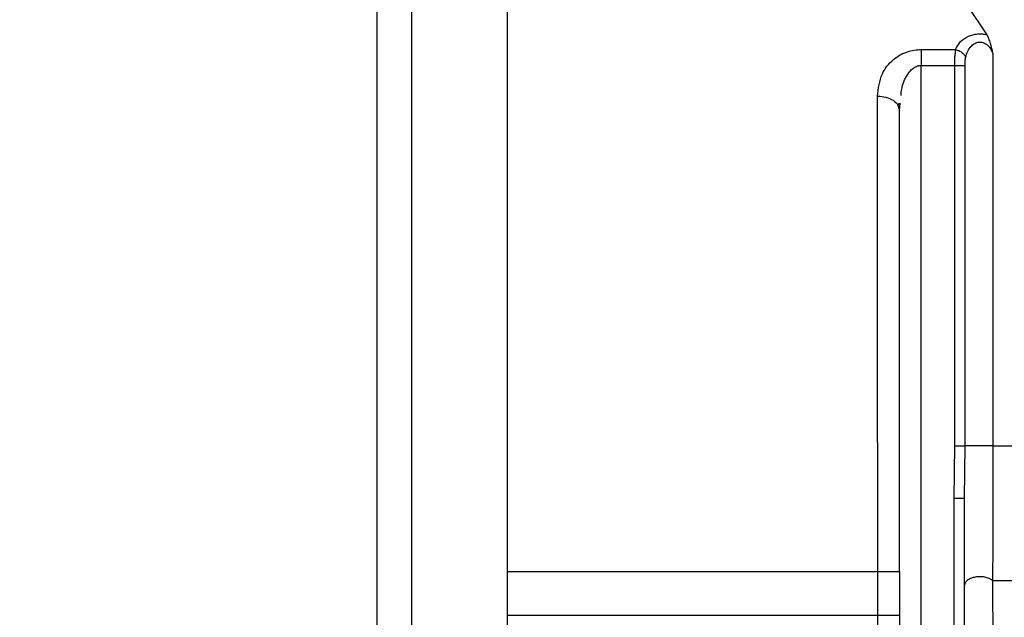
# Model space of a CAD drawing. Units: inches. Extents: x 218.9 to 312.4, y 214.8 to 247.8.
# Drawn here: x 225.7 to 225.8, y 243.4 to 243.4 of the extents above; entities that cross this region are included whole.
import ezdxf

# ---------------------------------------------------------------- set-up
doc = ezdxf.new("R2010")
doc.units = ezdxf.units.IN
doc.header["$LTSCALE"] = 0.25
doc.header["$MEASUREMENT"] = 0
doc.layers.add('ANNOTATIONS', color=1, linetype='Continuous')
doc.layers.add('MOTOR LH', color=7, linetype='Continuous')
doc.styles.add('ARIAL', font='arial.ttf', dxfattribs={"height": 0.09375})
doc.dimstyles.new('STANDARD$0', dxfattribs={"dimtxt": 0.09375, "dimasz": 0.09375, "dimexe": 0.03125, "dimexo": 0.046875, "dimgap": 0.09, "dimtad": 0, "dimtih": 1, "dimtoh": 1, "dimdec": 4, "dimzin": 0, "dimdsep": 46, "dimtxsty": 'ARIAL', "dimcen": 0.09, "dimadec": 0, "dimazin": 0, "dimtfac": 1, "dimtdec": 4, "dimtofl": 0, "dimtmove": 0, "dimatfit": 1, "dimfxl": 1, "dimtolj": 1, "dimtzin": 0, "dimarcsym": 0})

# ---------------------------------------------------------------- blocks, each defined once
blk = doc.blocks.new('*D38')
at = {"layer": 'ANNOTATIONS', "color": 0, "lineweight": -2, "transparency": 16777216}
for p, q in [((225.31276, 245.24633), (225.31276, 245.53285)), ((226.76515, 243.26104), (226.76515, 245.53285)), ((225.40651, 245.5016), (225.85786, 245.5016)), ((226.6714, 245.5016), (226.22005, 245.5016))]:
    blk.add_line(p, q, dxfattribs=at)
at = {"layer": 'ANNOTATIONS', "color": 0, "transparency": 16777216}
for points in [[(225.40651, 245.51723), (225.40651, 245.48598), (225.31276, 245.5016)], [(226.6714, 245.51723), (226.6714, 245.48598), (226.76515, 245.5016)]]:
    blk.add_solid(points, dxfattribs=at)
at = {"layer": 'defpoints', "color": 0, "transparency": 16777216}
for p in [(225.31276, 245.5016), (225.31276, 245.19945), (226.76515, 243.21417)]:
    blk.add_point(p, dxfattribs=at)
at = {"layer": 'ANNOTATIONS', "color": 0, "transparency": 16777216, "insert": (226.03895, 245.5016), "char_height": 0.09375, "attachment_point": 5, "style": 'ARIAL'}
blk.add_mtext('\\A1;25"', dxfattribs=at)
blk = doc.blocks.new('*D40')
at = {"layer": 'ANNOTATIONS', "color": 0, "lineweight": -2, "transparency": 16777216}
for p, q in [((225.4214, 244.56957), (225.4214, 245.2307)), ((226.76515, 243.26104), (226.76515, 245.2307)), ((225.51515, 245.19945), (225.80296, 245.19945)), ((226.6714, 245.19945), (226.3836, 245.19945))]:
    blk.add_line(p, q, dxfattribs=at)
at = {"layer": 'ANNOTATIONS', "color": 0, "transparency": 16777216}
for points in [[(225.51515, 245.21508), (225.51515, 245.18383), (225.4214, 245.19945)], [(226.6714, 245.21508), (226.6714, 245.18383), (226.76515, 245.19945)]]:
    blk.add_solid(points, dxfattribs=at)
at = {"layer": 'defpoints', "color": 0, "transparency": 16777216}
for p in [(225.4214, 245.19945), (225.4214, 244.5227), (226.76515, 243.21417)]:
    blk.add_point(p, dxfattribs=at)
at = {"layer": 'ANNOTATIONS', "color": 0, "transparency": 16777216, "insert": (226.09328, 245.19945), "char_height": 0.09375, "attachment_point": 5, "style": 'ARIAL'}
blk.add_mtext('\\A1;21 1/2"', dxfattribs=at)

msp = doc.modelspace()

# ---------------------------------------------------------------- linework, layer by layer
at = {"layer": 'MOTOR LH'}
for p, q in [((225.79485, 243.43251), (225.79708, 243.42922)), ((225.78965, 243.42754), (225.79353, 243.42754)), ((225.78965, 243.42754), (225.78965, 243.42575)), ((225.79776, 243.42711), (225.79776, 243.38276)), ((225.78965, 243.32671), (225.78965, 243.42575)), ((225.78965, 243.42575), (225.79341, 243.42575)), ((225.79341, 243.42575), (225.79341, 243.38276)), ((225.79461, 243.38276), (225.79461, 243.42575)), ((225.78702, 243.42122), (225.78722, 243.42149)), ((225.78702, 243.42123), (225.78719, 243.42065)), ((225.78719, 243.42065), (225.78728, 243.42149)), ((225.78473, 243.38316), (225.78473, 243.32703)), ((225.79341, 243.38276), (225.79334, 243.37687)), ((225.79457, 243.37687), (225.79461, 243.38276)), ((225.73207, 243.32783), (225.73207, 243.37978)), ((225.79334, 243.37687), (225.79334, 243.31198)), ((225.79457, 243.32671), (225.79457, 243.37687)), ((225.7429, 243.36857), (225.78719, 243.36857)), ((225.78719, 243.36857), (225.78719, 243.36365)), ((225.7429, 243.36365), (225.78719, 243.36365))]:
    msp.add_line(p, q, dxfattribs=at)
at = {"layer": 'MOTOR LH', "flags": 128}
for points in [[(225.73207, 243.37978), (225.73207, 243.38849), (225.73207, 243.45424), (225.73207, 243.45469)], [(225.7429, 243.413), (225.7429, 243.42034), (225.7429, 243.45335)], [(225.78473, 243.38316), (225.78473, 243.39031), (225.78473, 243.42228)], [(225.7429, 243.31198), (225.7429, 243.33573), (225.7429, 243.34221), (225.7429, 243.413)], [(225.79776, 243.38276), (225.90546, 243.38276), (225.91491, 243.38277), (225.97069, 243.38277)], [(225.79772, 243.36756), (225.80276, 243.36756), (225.80852, 243.36755), (225.82203, 243.36755), (225.82966, 243.36756), (225.96133, 243.36756), (225.96776, 243.36756)]]:
    msp.add_lwpolyline(points, dxfattribs=at)
at = {"layer": 'MOTOR LH'}
for points, knots in [([(225.72813, 243.45076), (225.72813, 243.45076), (225.72813, 243.45076), (225.72813, 243.45045), (225.72813, 243.44906), (225.72813, 243.44681), (225.72813, 243.44376), (225.72813, 243.43998), (225.72813, 243.43548), (225.72813, 243.43026), (225.72813, 243.42428), (225.72813, 243.41764), (225.72813, 243.41036), (225.72813, 243.4026), (225.72813, 243.39446), (225.72813, 243.38609), (225.72813, 243.37492), (225.72813, 243.36648), (225.72813, 243.36092)], [0, 0, 0, 0, 0.000009, 0.063928, 0.127849, 0.19035, 0.252859, 0.313091, 0.373316, 0.435064, 0.496827, 0.560416, 0.624014, 0.688103, 0.752182, 0.815302, 0.878434, 1, 1, 1, 1]), ([(225.79353, 243.42754), (225.79369, 243.42785), (225.794, 243.42844), (225.79479, 243.42898), (225.7955, 243.42923), (225.79603, 243.42932), (225.79658, 243.42932), (225.79691, 243.42925), (225.79708, 243.42922)], [0, 0, 0, 0, 0.296156, 0.555663, 0.67228, 0.784619, 0.891741, 1, 1, 1, 1]), ([(225.79776, 243.42711), (225.79768, 243.42749), (225.79756, 243.42808), (225.79732, 243.42879), (225.79716, 243.42908), (225.79708, 243.42922)], [0, 0, 0, 0, 0.488938, 0.762186, 1, 1, 1, 1]), ([(225.79468, 243.42665), (225.79475, 243.42689), (225.79488, 243.42733), (225.79523, 243.42788), (225.7956, 243.42819), (225.79593, 243.42834), (225.79617, 243.4284), (225.7964, 243.42839), (225.79673, 243.42833), (225.79712, 243.42811), (225.7975, 243.42768), (225.79767, 243.42731), (225.79776, 243.42711)], [0, 0, 0, 0, 0.175197, 0.313113, 0.432202, 0.483663, 0.531547, 0.577187, 0.623381, 0.72607, 0.847432, 1, 1, 1, 1]), ([(225.78473, 243.42228), (225.78482, 243.42314), (225.78498, 243.42465), (225.78613, 243.42618), (225.78724, 243.42696), (225.78805, 243.4273), (225.78887, 243.4275), (225.78939, 243.42753), (225.78965, 243.42754)], [0, 0, 0, 0, 0.356221, 0.627525, 0.736232, 0.838327, 0.919959, 1, 1, 1, 1]), ([(225.79353, 243.42754), (225.7935, 243.4273), (225.79344, 243.42694), (225.79342, 243.4263), (225.79342, 243.42594), (225.79341, 243.42575)], [0, 0, 0, 0, 0.460277, 0.720651, 1, 1, 1, 1]), ([(225.79353, 243.42754), (225.79366, 243.4275), (225.79392, 243.42744), (225.79427, 243.42722), (225.79455, 243.42695), (225.79464, 243.42674), (225.79468, 243.42665)], [0, 0, 0, 0, 0.242929, 0.500508, 0.756938, 1, 1, 1, 1]), ([(225.78738, 243.42235), (225.78739, 243.42259), (225.78746, 243.42341), (225.78785, 243.42437), (225.78841, 243.42514), (225.7888, 243.42548), (225.78921, 243.42571), (225.78951, 243.42574), (225.78965, 243.42575)], [0, 0, 0, 0, 0.1717461, 0.5672541, 0.7005356, 0.8140432, 0.911793, 1, 1, 1, 1]), ([(225.79341, 243.42575), (225.79355, 243.42575), (225.79383, 243.42575), (225.79419, 243.42575), (225.79448, 243.42575), (225.79457, 243.42575), (225.79461, 243.42575)], [0, 0, 0, 0, 0.250046, 0.499698, 0.74995, 1, 1, 1, 1]), ([(225.79461, 243.42575), (225.79461, 243.42592), (225.79462, 243.42624), (225.79466, 243.42652), (225.79468, 243.42665)], [0, 0, 0, 0, 0.5450063, 1, 1, 1, 1]), ([(225.78473, 243.42228), (225.78505, 243.42226), (225.7857, 243.42221), (225.78649, 243.42183), (225.78695, 243.42147), (225.78701, 243.42124), (225.78702, 243.42123)], [0, 0, 0, 0, 0.325052, 0.649675, 0.974528, 1, 1, 1, 1]), ([(225.78719, 243.36857), (225.78719, 243.37328), (225.78719, 243.38276), (225.78719, 243.39654), (225.78719, 243.40952), (225.78719, 243.41696), (225.78719, 243.42065)], [0, 0, 0, 0, 0.247963, 0.499991, 0.752045, 1, 1, 1, 1]), ([(225.79341, 243.38276), (225.79355, 243.38276), (225.79383, 243.38276), (225.79419, 243.38276), (225.79448, 243.38276), (225.79457, 243.38276), (225.79461, 243.38276)], [0, 0, 0, 0, 0.2498403, 0.5002549, 0.7497706, 1, 1, 1, 1]), ([(225.79776, 243.38276), (225.79766, 243.38276), (225.79746, 243.38276), (225.79702, 243.38276), (225.79653, 243.38276), (225.79601, 243.38276), (225.79552, 243.38276), (225.7951, 243.38276), (225.79477, 243.38276), (225.79467, 243.38276), (225.79461, 243.38276)], [0, 0, 0, 0, 0.124851, 0.250031, 0.375131, 0.500173, 0.625096, 0.750047, 0.875008, 1, 1, 1, 1]), ([(225.79776, 243.38276), (225.79776, 243.38015), (225.79776, 243.37472), (225.79774, 243.37001), (225.79772, 243.36756)], [0, 0, 0, 0, 0.480072, 1, 1, 1, 1]), ([(225.79334, 243.37687), (225.7935, 243.37687), (225.79382, 243.37687), (225.79423, 243.37687), (225.79451, 243.37687), (225.79455, 243.37687), (225.79457, 243.37687)], [0, 0, 0, 0, 0.249853, 0.500111, 0.750028, 1, 1, 1, 1]), ([(225.79772, 243.36756), (225.79761, 243.36764), (225.79737, 243.3678), (225.79685, 243.36795), (225.7963, 243.36799), (225.79577, 243.36795), (225.7953, 243.36782), (225.79491, 243.36762), (225.79463, 243.36734), (225.79459, 243.36713), (225.79457, 243.36702)], [0, 0, 0, 0, 0.126937, 0.258149, 0.386804, 0.506533, 0.618177, 0.73948, 0.868826, 1, 1, 1, 1]), ([(225.79772, 243.36756), (225.79774, 243.36332), (225.79778, 243.35534), (225.79783, 243.34488), (225.79787, 243.33779), (225.79789, 243.33342), (225.79791, 243.33087), (225.79792, 243.32871), (225.79793, 243.32709), (225.79793, 243.32687), (225.79793, 243.32676)], [0, 0, 0, 0, 0.22938, 0.431527, 0.607942, 0.686094, 0.759057, 0.827829, 0.915517, 1, 1, 1, 1]), ([(225.78719, 243.36365), (225.78719, 243.36018), (225.78719, 243.35324), (225.78719, 243.34648), (225.78719, 243.3431)], [0, 0, 0, 0, 0.499952, 1, 1, 1, 1])]:
    msp.add_open_spline(points, degree=3, knots=knots, dxfattribs=at)

# ---------------------------------------------------------------- dimensions: what is measured, and where the dimension line sits
at = {"layer": 'ANNOTATIONS'}
dim = msp.add_linear_dim(base=(225.31276, 245.5016), p1=(226.76515, 243.21417), p2=(225.31276, 245.19945), text='25"', dimstyle='STANDARD$0', dxfattribs=at)
dim.commit()
dim.dimension.update_dxf_attribs({"geometry": '*D38', "text_midpoint": (226.03895, 245.5016), "dimtype": 160})
dim = msp.add_linear_dim(base=(225.4214, 245.19945), p1=(226.76515, 243.21417), p2=(225.4214, 244.5227), text='21 1/2"', dimstyle='STANDARD$0', dxfattribs=at)
dim.commit()
dim.dimension.update_dxf_attribs({"geometry": '*D40', "text_midpoint": (226.09328, 245.19945)})

doc.saveas('drawing.dxf')
